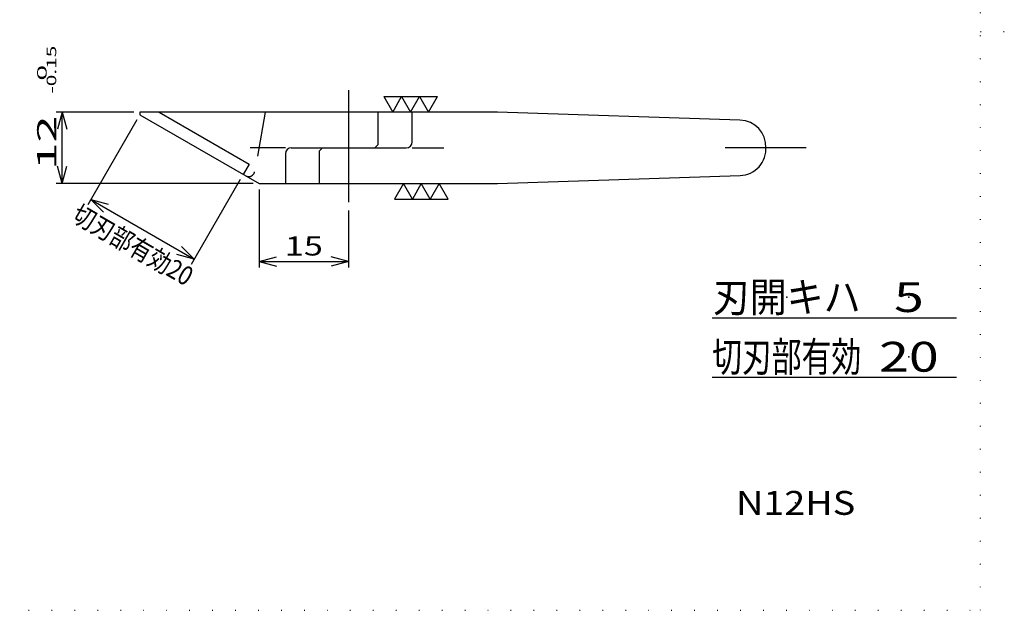
# Model space of a CAD drawing. Extents: x 0 to 287, y 1 to 199.
# Drawn here: x 122 to 287, y 1 to 100 of the extents above; entities that cross this region are included whole.
import ezdxf
from ezdxf.enums import TextEntityAlignment as Align

# ---------------------------------------------------------------- set-up
doc = ezdxf.new("R2010")
doc.units = 0
doc.header["$LTSCALE"] = 15
for name, pattern in [('CENTER', [2, 1.25, -0.25, 0.25, -0.25]), ('DASHED', [0.75, 0.5, -0.25]), ('DOT', [0.25, 0, -0.25])]:
    doc.linetypes.add(name, pattern=pattern)
doc.layers.add('CSLAYER1', color=7, linetype='CONTINUOUS')
doc.styles.add('FX_FONT', font='monotxt', dxfattribs={"height": 1, "bigfont": 'bigfont'})
doc.styles.get("Standard").update_dxf_attribs({"font": 'txt', "bigfont": 'extfont.shx'})
doc.dimstyles.get("Standard").update_dxf_attribs({"dimtxt": 0.18, "dimasz": 0.18, "dimexe": 0.18, "dimexo": 0.0625, "dimgap": 0.09, "dimtad": 0, "dimtih": 1, "dimtoh": 1, "dimdec": 4, "dimzin": 0, "dimtxsty": 'STANDARD', "dimcen": 0.09, "dimazin": 3, "dimtfac": 1, "dimtdec": 4, "dimtofl": 0, "dimtmove": 0, "dimatfit": 3, "dimtolj": 1, "dimtzin": 0})

# ---------------------------------------------------------------- blocks, each defined once
blk = doc.blocks.new('FXDIM0001')
at = {"layer": 'CSLAYER1', "color": 4, "linetype": 'CONTINUOUS'}
for p, q in [((182.913158, 87.124392), (191.913158, 87.124392)), ((182.913158, 87.124392), (184.413158, 84.526316)), ((184.413158, 84.526316), (185.913158, 87.124392)), ((185.913158, 87.124392), (187.413158, 84.526316)), ((187.413158, 84.526316), (188.913158, 87.124392)), ((188.913158, 87.124392), (190.413158, 84.526316)), ((190.413158, 84.526316), (191.913158, 87.124392))]:
    blk.add_line(p, q, dxfattribs=at)
blk = doc.blocks.new('FXDIM0002')
at = {"layer": 'CSLAYER1', "color": 4, "linetype": 'CONTINUOUS'}
for p, q in [((186.213158, 72.526316), (184.713158, 69.92824)), ((187.713158, 69.92824), (186.213158, 72.526316)), ((189.213158, 72.526316), (187.713158, 69.92824)), ((190.713158, 69.92824), (189.213158, 72.526316)), ((192.213158, 72.526316), (190.713158, 69.92824)), ((193.713158, 69.92824), (192.213158, 72.526316)), ((184.713158, 69.92824), (193.713158, 69.92824))]:
    blk.add_line(p, q, dxfattribs=at)
blk = doc.blocks.new('*D7')
at = {"layer": 'CSLAYER1', "color": 4, "linetype": 'CONTINUOUS'}
for p, q in [((141.513158, 83.207296), (133.300828, 68.983123)), ((158.833666, 73.207296), (150.621336, 58.983123)), ((133.800828, 69.849148), (151.121336, 59.849148)), ((133.800828, 69.849148), (136.698605, 69.072691)), ((133.800828, 69.849148), (135.922148, 67.727828)), ((151.121336, 59.849148), (149.000016, 61.970469)), ((151.121336, 59.849148), (148.223558, 60.625605))]:
    blk.add_line(p, q, dxfattribs=at)
at = {"layer": 'CSLAYER1', "color": 4, "style": 'FX_FONT', "oblique": 15, "width": 0.913044}
blk.add_text('切刃部有効20', height=3.2, rotation=329.99999901, dxfattribs=at).set_placement((130.321862, 66.448557), (149.720832, 55.248556), align=Align.FIT)
blk = doc.blocks.new('*D8')
at = {"layer": 'CSLAYER1', "color": 4, "linetype": 'CONTINUOUS'}
for p, q in [((141.013158, 84.526316), (127.977812, 84.526316)), ((128.977812, 84.526316), (128.201355, 81.628538)), ((128.977812, 72.526316), (128.977812, 84.526316)), ((128.977812, 84.526316), (129.754269, 81.628538)), ((128.977812, 72.526316), (128.201355, 75.424093)), ((128.977812, 72.526316), (129.754269, 75.424093)), ((161.013158, 72.526316), (127.977812, 72.526316))]:
    blk.add_line(p, q, dxfattribs=at)
at = {"layer": 'CSLAYER1', "color": 4, "style": 'FX_FONT', "oblique": 15}
for s, height, width, p, p2 in [('-0.15', 1.6, 1.071429, (127.977814, 87.636374), (127.977814, 95.636374)), ('  0', 1.6, 1.607143, (126.377814, 87.636374), (126.377814, 92.436374)), ('12  ', 3.2, 1.25, (127.977814, 74.836374), (127.977814, 87.636374))]:
    blk.add_text(s, height=height, rotation=90, dxfattribs=dict(at, width=width)).set_placement(p, p2, align=Align.FIT)
blk = doc.blocks.new('*D10')
at = {"layer": 'CSLAYER1', "color": 4, "linetype": 'CONTINUOUS'}
for p, q in [((162.013158, 71.526316), (162.013158, 58.468112)), ((177.013158, 67.991116), (177.013158, 58.468112)), ((162.013158, 59.468112), (164.910935, 60.244569)), ((162.013158, 59.468112), (177.013158, 59.468112)), ((162.013158, 59.468112), (164.910935, 58.691654)), ((177.013158, 59.468112), (174.11538, 60.244569)), ((177.013158, 59.468112), (174.11538, 58.691654))]:
    blk.add_line(p, q, dxfattribs=at)
at = {"layer": 'CSLAYER1', "color": 4, "style": 'FX_FONT', "oblique": 15, "width": 1.2}
blk.add_text('15', height=3.2, dxfattribs=at).set_placement((166.313153, 60.468113), (172.713153, 60.468113), align=Align.FIT)

msp = doc.modelspace()

# ---------------------------------------------------------------- linework, layer by layer
at = {"layer": 'CSLAYER1', "color": 3, "linetype": 'DOT'}
for p, q in [((283, 1), (283, 195)), ((283, 98), (287, 98)), ((4, 1), (283, 1))]:
    msp.add_line(p, q, dxfattribs=at)
at = {"layer": 'CSLAYER1', "color": 4, "linetype": 'CENTER'}
for p, q in [((177.013158, 88.188061), (177.013158, 68.991116)), ((166.412222, 78.526316), (160.513158, 78.526316)), ((187.676735, 78.526316), (193.013158, 78.526316)), ((253.770933, 78.526316), (240.158917, 78.526316))]:
    msp.add_line(p, q, dxfattribs=at)
at = {"layer": 'CSLAYER1', "color": 3, "linetype": 'CONTINUOUS'}
for p, q in [((202.013158, 84.526316), (142.013158, 84.526316)), ((142.013158, 84.526316), (142.013158, 84.073321)), ((145.228548, 84.526316), (160.333666, 75.805372)), ((181.912137, 84.526316), (181.912137, 79.026316)), ((187.676735, 79.526316), (187.676735, 84.526316)), ((242.66549, 83.171238), (202.013158, 84.526316)), ((142.013158, 84.073321), (162.013158, 72.526316)), ((167.412222, 78.526316), (186.676735, 78.526316)), ((172.114178, 78.026316), (172.614178, 78.526316)), ((172.114178, 72.526316), (172.114178, 78.026316)), ((181.912137, 79.026316), (181.412137, 78.526316)), ((166.412222, 77.526316), (166.412222, 72.526316)), ((160.333666, 75.805372), (159.333666, 74.073321)), ((202.013158, 72.526316), (242.675138, 73.881715)), ((162.013158, 72.526316), (202.013158, 72.526316)), ((238, 50), (279, 50)), ((279, 40), (238, 40))]:
    msp.add_line(p, q, dxfattribs=at)
at = {"layer": 'CSLAYER1', "color": 4, "linetype": 'DASHED'}
msp.add_line((163.013158, 84.526316), (161.248337, 74.517517), dxfattribs=at)
at = {"layer": 'CSLAYER1', "color": 3, "linetype": 'CONTINUOUS'}
for centre, radius, start, end in [((242.515573, 78.673736), 4.5, 358.122652, 88.090848), ((186.676735, 79.526316), 1, 270, 0), ((167.412222, 77.526316), 1, 90, 180), ((242.525222, 78.379217), 4.5, 271.909152, 3.752612)]:
    msp.add_arc(centre, radius, start, end, dxfattribs=at)
at = {"layer": 'CSLAYER1', "color": 4, "linetype": 'DASHED'}
msp.add_arc((160.263529, 74.691165), 1, 240, 350, dxfattribs=at)
at = {"layer": 'CSLAYER1', "color": 3}
for p in [(177.013158, 78.526316), (250.5, 53.5), (271, 53.5), (250.5, 43.5), (271, 43.5), (252, 19)]:
    msp.add_point(p, dxfattribs=at)

# ---------------------------------------------------------------- block references
at = {"layer": 'CSLAYER1'}
for name in ['FXDIM0001', 'FXDIM0002']:
    msp.add_blockref(name, (0, 0), dxfattribs=at)

# ---------------------------------------------------------------- texts
at = {"layer": 'CSLAYER1', "color": 3, "style": 'FX_FONT'}
for s, height, width, p, p2 in [('刃開キハ', 5, 1.110448, (238.099985, 51.000004), (262.899985, 51.000004)), ('5', 5, 1.5, (268.5, 51.000004), (273.5, 51.000004)), ('切刃部有効', 5, 0.872093, (237.999985, 41.000004), (262.999985, 41.000004)), ('20', 5, 1.2, (266, 41.000004), (276, 41.000004)), ('N12HS', 4, 1.071429, (242, 17), (262, 17))]:
    msp.add_text(s, height=height, dxfattribs=dict(at, width=width)).set_placement(p, p2, align=Align.FIT)

# ---------------------------------------------------------------- dimensions: what is measured, and where the dimension line sits
at = {"layer": 'CSLAYER1', "color": 4}
dim = msp.add_linear_dim(base=(128.977812, 84.526316), p1=(162.013158, 72.526316), p2=(142.013158, 84.526316), angle=90, dimstyle='Standard', dxfattribs=at)
dim.commit()
dim.dimension.update_dxf_attribs({"geometry": '*D8', "text_midpoint": (127.977814, 85.236374)})
dim = msp.add_aligned_dim(p1=(142.013158, 84.073321), p2=(159.333666, 74.073321), distance=-16.42466, dimstyle='Standard', dxfattribs=at)
dim.commit()
dim.dimension.update_dxf_attribs({"geometry": '*D7', "text_midpoint": (140.021347, 60.848557)})
dim = msp.add_linear_dim(base=(177.013158, 59.468112), p1=(162.013158, 72.526316), p2=(177.013158, 68.991116), dimstyle='Standard', dxfattribs=at)
dim.commit()
dim.dimension.update_dxf_attribs({"geometry": '*D10', "text_midpoint": (169.513153, 60.468113)})

doc.saveas('drawing.dxf')
